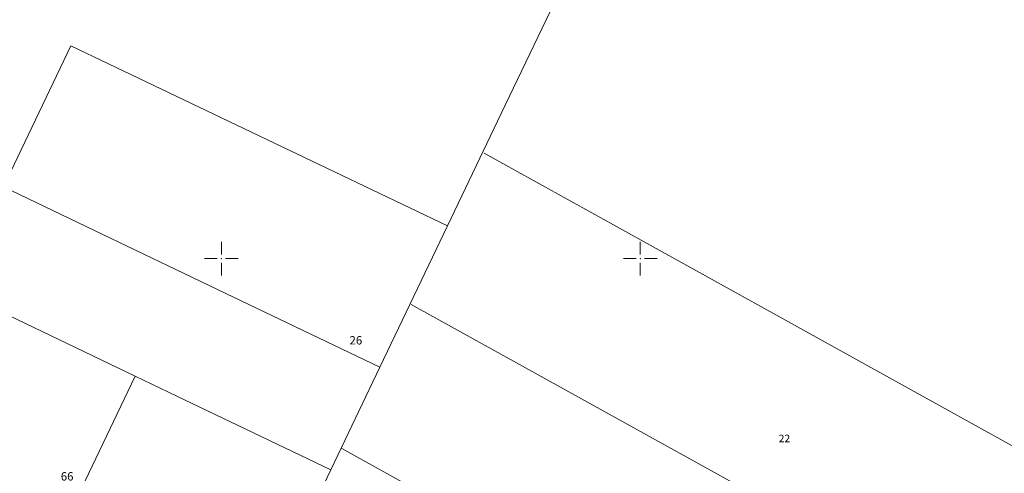
# Model space of a CAD drawing. Units: metres. Extents: x 431453 to 460707, y 4790657 to 4795960.
# Drawn here: x 444904 to 445374, y 4793698 to 4793914 of the extents above; entities that cross this region are included whole.
import ezdxf

# ---------------------------------------------------------------- set-up
doc = ezdxf.new("R2010")
doc.units = ezdxf.units.M
doc.linetypes.add('FILLED', pattern=[0])
for name, color, linetype, lineweight in [('_DRENOV', 7, 'FILLED', 9), ('_VLADINQ', 7, 'FILLED', 9), ('KADREG', 7, 'FILLED', 30)]:
    doc.layers.add(name, color=color, linetype=linetype, lineweight=lineweight)
doc.layers.add('kr', color=7, linetype='FILLED')
doc.layers.add('LIST', color=7, linetype='Continuous')
doc.styles.add('STYLE007', font='COMPLEX', dxfattribs={"width": 1.8, "oblique": 10, "height": 1.8})

# ---------------------------------------------------------------- blocks, each defined once
blk = doc.blocks.new('kr')
at = {"layer": 'LIST', "lineweight": 9}
for p, q in [((0, 1), (0, 4)), ((1, 0), (4, 0)), ((-1, 0), (-4, 0)), ((0, -1), (0, -4))]:
    blk.add_line(p, q, dxfattribs=at)
blk.add_point((0, 0), dxfattribs=at)

msp = doc.modelspace()

# ---------------------------------------------------------------- linework, layer by layer
at = {"layer": '_DRENOV'}
for points in [[(445125.423, 4793850.234), (445204.703, 4793806.322), (445302.898, 4793751.933), (445401.092, 4793697.545), (445444.254, 4793775.475), (445480.331, 4793840.606), (445524.397, 4793920.172)], [(445204.703, 4793806.322), (445125.423, 4793850.234)], [(445302.898, 4793751.933), (445204.703, 4793806.322)], [(445362.362, 4793627.636), (445090.683, 4793778.124)], [(445401.092, 4793697.545), (445302.898, 4793751.933)], [(445057.558, 4793709.361), (445100.529, 4793685.559)]]:
    msp.add_lwpolyline(points, dxfattribs=at)
at = {"layer": '_DRENOV', "lineweight": 20}
msp.add_lwpolyline([(445125.423, 4793850.234), (445204.703, 4793806.322), (445302.898, 4793751.933), (445401.092, 4793697.545), (445444.254, 4793775.475), (445480.331, 4793840.606), (445524.397, 4793920.172)], dxfattribs=at)
at = {"layer": '_VLADINQ'}
for points in [[(445162.838, 4793930.242), (445133.616, 4793869.174), (445107.961, 4793815.561), (444928.193, 4793901.592), (444895.923, 4793834.156)], [(445133.616, 4793869.174), (445162.838, 4793930.242)], [(444895.923, 4793834.156), (444928.193, 4793901.592)], [(444928.193, 4793901.592), (445107.961, 4793815.561)], [(445133.616, 4793869.174), (445107.961, 4793815.561)], [(445002.122, 4793783.329), (444895.923, 4793834.156)], [(445107.961, 4793815.561), (445075.682, 4793748.125)], [(444958.873, 4793743.901), (444865.508, 4793788.587)], [(445075.682, 4793748.125), (445002.122, 4793783.329)], [(445052.265, 4793699.201), (445075.682, 4793748.125)], [(444929.674, 4793682.904), (444958.873, 4793743.901)], [(444978.711, 4793734.406), (444958.873, 4793743.901)], [(445052.265, 4793699.201), (444978.711, 4793734.406)], [(445023.075, 4793638.203), (445025.018, 4793642.281), (445052.265, 4793699.201)]]:
    msp.add_lwpolyline(points, dxfattribs=at)
at = {"layer": 'KADREG', "lineweight": 20}
msp.add_lwpolyline([(445162.838, 4793930.242), (445133.616, 4793869.174), (445107.961, 4793815.561), (444928.193, 4793901.592), (444895.923, 4793834.156)], dxfattribs=at)

# ---------------------------------------------------------------- block references
at = {"layer": 'kr', "xscale": 2, "yscale": 2, "zscale": 2}
for p in [(445000, 4793800), (445200, 4793800)]:
    msp.add_blockref('kr', p, dxfattribs=at)

# ---------------------------------------------------------------- texts
at = {"layer": '_DRENOV', "style": 'STYLE007', "oblique": 10}
msp.add_text('22', height=3.6, dxfattribs=at).set_placement((445266.091, 4793712.351))
at = {"layer": '_VLADINQ', "style": 'STYLE007', "oblique": 10}
for s, p in [('26', (445061.169, 4793758.999)), ('66', (444923.331, 4793694.085))]:
    msp.add_text(s, height=4, dxfattribs=at).set_placement(p)

doc.saveas('drawing.dxf')
